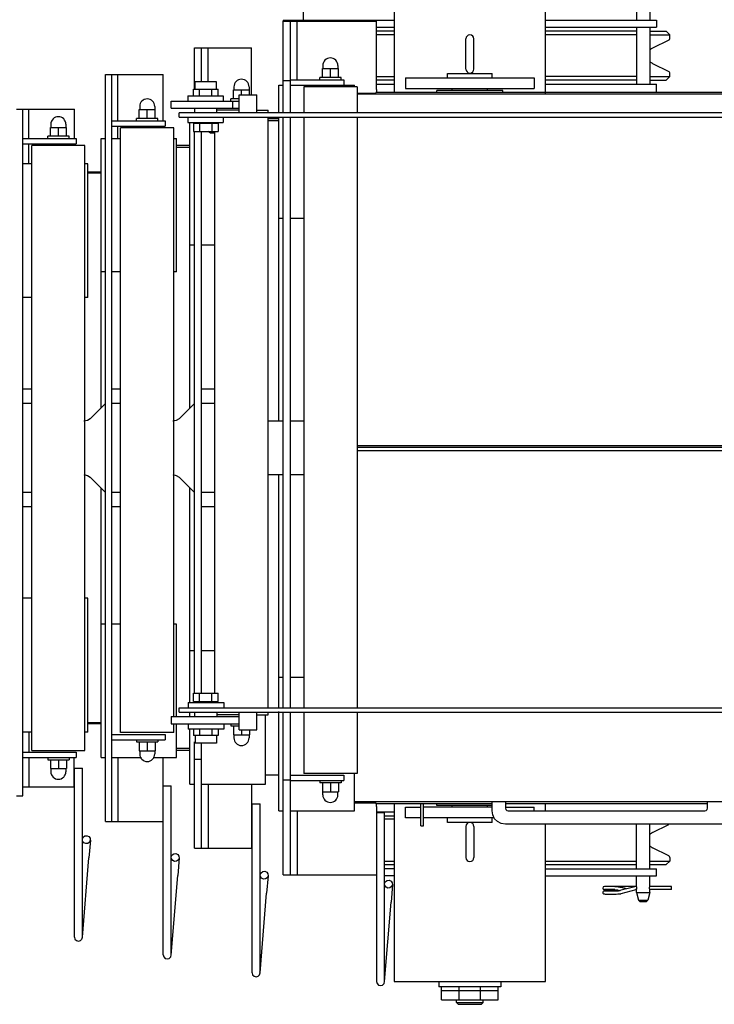
# Model space of a CAD drawing. Extents: x -94034 to -44223, y -20675 to 34937.
# Drawn here: x -82123 to -81341, y 21480 to 22587 of the extents above; entities that cross this region are included whole.
import ezdxf

# ---------------------------------------------------------------- set-up
doc = ezdxf.new("R2010")
doc.units = 0
doc.layers.get('0').update_dxf_attribs({"linetype": 'CONTINUOUS'})

msp = doc.modelspace()

# ---------------------------------------------------------------- linework, layer by layer
at = {"color": 162, "linetype": 'Continuous'}
for p, q in [((-81701.43, 22705.37), (-81701.43, 22505.36)), ((-81531.43, 22503.36), (-81531.43, 22705.37)), ((-81803.93, 22598.12), (-81803.93, 22585.36)), ((-81428.93, 22598.12), (-81428.93, 22586.37)), ((-81413.93, 22598.12), (-81413.93, 22586.37)), ((-81826.43, 22586.37), (-81701.43, 22586.37)), ((-81826.43, 22586.37), (-81826.43, 22585.36)), ((-81826.42, 22585.36), (-81721.42, 22585.36)), ((-81826.42, 22482.37), (-81826.42, 22585.36)), ((-81818.42, 22482.37), (-81818.42, 22585.36)), ((-81810.9, 22519.36), (-81810.9, 22585.36)), ((-81721.42, 22508.36), (-81721.42, 22585.36)), ((-81531.43, 22586.37), (-81406.43, 22586.37)), ((-81406.41, 22586.36), (-81406.41, 22578.36)), ((-81721.42, 22578.37), (-81701.41, 22578.37)), ((-81701.11, 22573.87), (-81721.42, 22573.87)), ((-81531.43, 22578.37), (-81406.43, 22578.37)), ((-81428.93, 22573.87), (-81531.41, 22573.87)), ((-81428.93, 22578.37), (-81428.93, 22514.36)), ((-81413.93, 22578.37), (-81413.93, 22514.36)), ((-81413.93, 22573.87), (-81395.55, 22573.87)), ((-81395.53, 22573.86), (-81391.42, 22569.86)), ((-81701.11, 22569.87), (-81721.42, 22569.87)), ((-81620.93, 22531.37), (-81620.93, 22565.37)), ((-81611.93, 22531.37), (-81611.93, 22565.37)), ((-81428.93, 22569.87), (-81531.41, 22569.87)), ((-81413.93, 22569.87), (-81391.43, 22569.87)), ((-81392.54, 22563.95), (-81411.12, 22554.91)), ((-81391.42, 22565.74), (-81391.42, 22569.86)), ((-81926.42, 22555.37), (-81862.03, 22555.37)), ((-81926.42, 22508.79), (-81926.42, 22555.37)), ((-81918.42, 22517.37), (-81918.42, 22555.37)), ((-81910.69, 22517.37), (-81910.69, 22555.37)), ((-81862.03, 22502.27), (-81862.03, 22555.37)), ((-81782.42, 22521.86), (-81782.42, 22531.86)), ((-81782.42, 22531.86), (-81764.42, 22531.86)), ((-81781.92, 22535.36), (-81781.92, 22531.86)), ((-81773.42, 22521.86), (-81773.42, 22531.86)), ((-81764.92, 22535.36), (-81764.92, 22531.86)), ((-81764.42, 22521.86), (-81764.42, 22531.86)), ((-81411.12, 22537.82), (-81392.54, 22528.78)), ((-82026.42, 22525.37), (-81961.42, 22525.37)), ((-82026.42, 21685.36), (-82026.42, 22525.37)), ((-82019.42, 21685.36), (-82019.42, 22525.37)), ((-82012.66, 22473.37), (-82012.66, 22525.37)), ((-81961.42, 22473.37), (-81961.42, 22525.37)), ((-81826.42, 22518.36), (-81818.42, 22518.36)), ((-81818.42, 22519.36), (-81758.42, 22519.36)), ((-81785.42, 22519.36), (-81785.42, 22521.86)), ((-81761.42, 22521.86), (-81785.42, 22521.86)), ((-81761.42, 22519.36), (-81761.42, 22521.86)), ((-81758.42, 22519.36), (-81758.42, 22513.36)), ((-81721.42, 22522.87), (-81701.41, 22522.87)), ((-81701.11, 22518.87), (-81721.42, 22518.87)), ((-81688.93, 22521.37), (-81688.93, 22520.57)), ((-81688.93, 22521.37), (-81543.93, 22521.37)), ((-81688.93, 22521.37), (-81688.93, 22509.37)), ((-81641.43, 22526.37), (-81591.43, 22526.37)), ((-81641.43, 22521.37), (-81641.43, 22526.37)), ((-81591.43, 22521.37), (-81591.43, 22526.37)), ((-81543.93, 22521.37), (-81543.93, 22509.37)), ((-81428.93, 22522.87), (-81531.82, 22522.87)), ((-81428.93, 22518.87), (-81531.41, 22518.87)), ((-81413.93, 22522.87), (-81391.43, 22522.87)), ((-81413.93, 22518.87), (-81395.55, 22518.87)), ((-81391.42, 22522.86), (-81395.53, 22518.86)), ((-81391.42, 22522.86), (-81391.42, 22526.99)), ((-81927.26, 22501.37), (-81927.26, 22508.79)), ((-81927.26, 22508.79), (-81899.57, 22508.79)), ((-81925.85, 22517.37), (-81901.85, 22517.37)), ((-81925.85, 22517.37), (-81925.85, 22508.79)), ((-81920.78, 22501.37), (-81920.78, 22508.79)), ((-81906.93, 22501.37), (-81906.93, 22508.79)), ((-81901.85, 22517.37), (-81901.85, 22508.79)), ((-81899.57, 22501.37), (-81899.57, 22508.79)), ((-81882.42, 22507.87), (-81864.42, 22507.87)), ((-81882.42, 22497.87), (-81882.42, 22507.87)), ((-81881.92, 22511.37), (-81881.92, 22507.87)), ((-81873.42, 22502.37), (-81873.42, 22507.87)), ((-81864.92, 22511.37), (-81864.92, 22507.87)), ((-81864.42, 22502.37), (-81864.42, 22507.87)), ((-81831.42, 22513.36), (-81826.41, 22513.36)), ((-81831.42, 22482.37), (-81831.42, 22513.36)), ((-81818.42, 22513.36), (-81746.42, 22513.36)), ((-81803.42, 22511.37), (-81803.42, 22482.36)), ((-81743.42, 22511.37), (-81803.42, 22511.37)), ((-81746.42, 22511.37), (-81746.42, 22513.36)), ((-81743.42, 22511.37), (-81743.42, 22482.36)), ((-81721.42, 22514.37), (-81701.11, 22514.37)), ((-81688.93, 22509.37), (-81543.93, 22509.37)), ((-81579.43, 22507.37), (-81653.43, 22507.37)), ((-81653.43, 22505.36), (-81653.43, 22507.37)), ((-81636.43, 22507.37), (-81636.43, 22509.37)), ((-81596.43, 22507.37), (-81596.43, 22509.37)), ((-81579.43, 22505.36), (-81579.43, 22507.37)), ((-81531.41, 22514.37), (-81406.43, 22514.37)), ((-81406.41, 22505.36), (-81406.41, 22514.36)), ((-81933.85, 22501.37), (-81893.85, 22501.37)), ((-81933.85, 22501.37), (-81933.85, 22495.37)), ((-81893.85, 22501.37), (-81893.85, 22495.37)), ((-81885.42, 22495.37), (-81885.42, 22497.87)), ((-81876.17, 22497.87), (-81885.42, 22497.87)), ((-81876.17, 22502.37), (-81856.18, 22502.37)), ((-81876.17, 22482.37), (-81876.17, 22502.37)), ((-81856.18, 22482.37), (-81856.18, 22502.37)), ((-81743.42, 22504.36), (-81722.29, 22504.36)), ((-80868.91, 22503.36), (-81743.41, 22503.36)), ((-81721.96, 22505.36), (-80874.41, 22505.36)), ((-82126.43, 22486.37), (-82061.43, 22486.37)), ((-82119.43, 21714.36), (-82119.43, 22486.37)), ((-82112.67, 22453.37), (-82112.67, 22486.37)), ((-82061.43, 22453.37), (-82061.43, 22486.37)), ((-81988.42, 22485.87), (-81970.42, 22485.87)), ((-81988.42, 22475.87), (-81988.42, 22485.87)), ((-81987.92, 22489.37), (-81987.92, 22485.87)), ((-81979.42, 22475.87), (-81979.42, 22485.87)), ((-81970.92, 22489.37), (-81970.92, 22485.87)), ((-81970.42, 22475.87), (-81970.42, 22485.87)), ((-81952.42, 22495.37), (-81876.17, 22495.37)), ((-81952.42, 22487.37), (-81952.42, 22495.37)), ((-81952.42, 22487.37), (-81876.17, 22487.37)), ((-81926.35, 22487.37), (-81926.35, 22482.37)), ((-81901.35, 22487.37), (-81901.35, 22482.37)), ((-81876.17, 22485.37), (-81901.35, 22485.37)), ((-81883.43, 22495.37), (-81883.43, 22487.37)), ((-81856.18, 22485.37), (-81843.45, 22485.37)), ((-81843.45, 22482.37), (-81843.45, 22485.37)), ((-82019.42, 22473.37), (-81959.42, 22473.37)), ((-81991.42, 22473.37), (-81991.42, 22475.87)), ((-81967.42, 22475.87), (-81991.42, 22475.87)), ((-81967.42, 22473.37), (-81967.42, 22475.87)), ((-81959.42, 22473.37), (-81959.42, 22467.37)), ((-80785.26, 22482.37), (-81943.4, 22482.37)), ((-81943.4, 22477.37), (-80785.26, 22477.37)), ((-81943.39, 22477.36), (-81943.39, 22482.36)), ((-81933.85, 22477.37), (-81933.85, 22471.37)), ((-81893.85, 22477.37), (-81893.85, 22471.37)), ((-81843.45, 21813.36), (-81843.45, 22477.37)), ((-81831.42, 22475.37), (-81843.45, 22475.37)), ((-81831.42, 22473.37), (-81843.45, 22473.37)), ((-81831.41, 22135.36), (-81831.42, 22477.37)), ((-81826.42, 21813.36), (-81826.42, 22477.37)), ((-81818.42, 21813.36), (-81818.42, 22477.37)), ((-81803.42, 22477.37), (-81803.42, 21813.36)), ((-81743.42, 22477.37), (-81743.42, 21813.36)), ((-82088.43, 22465.87), (-82070.43, 22465.87)), ((-82088.43, 22455.87), (-82088.43, 22465.87)), ((-82087.93, 22469.37), (-82087.93, 22465.87)), ((-82079.43, 22455.87), (-82079.43, 22465.87)), ((-82070.93, 22469.37), (-82070.93, 22465.87)), ((-82070.43, 22455.87), (-82070.43, 22465.87)), ((-82019.42, 22467.37), (-81959.42, 22467.37)), ((-82012.66, 22453.37), (-82012.66, 22467.36)), ((-81949.46, 22465.37), (-82009.39, 22465.37)), ((-82009.37, 21785.36), (-82009.37, 22465.36)), ((-81949.45, 21803.36), (-81949.45, 22465.36)), ((-81933.85, 22471.37), (-81893.85, 22471.37)), ((-81931.42, 22150.37), (-81931.42, 22471.36)), ((-81927.26, 22470.57), (-81927.26, 22461.19)), ((-81927.26, 22470.57), (-81899.57, 22470.57)), ((-81920.78, 22470.57), (-81920.78, 22461.19)), ((-81906.93, 22470.57), (-81906.93, 22461.19)), ((-81899.57, 22470.57), (-81899.57, 22461.19)), ((-82119.43, 22453.37), (-82059.43, 22453.37)), ((-82091.43, 22453.37), (-82091.43, 22455.87)), ((-82067.43, 22455.87), (-82091.43, 22455.87)), ((-82067.43, 22453.37), (-82067.43, 22455.87)), ((-82059.43, 22453.37), (-82059.43, 22447.37)), ((-82031.42, 22453.37), (-82026.41, 22453.37)), ((-82031.42, 22150.36), (-82031.42, 22453.37)), ((-82019.42, 22453.37), (-82009.37, 22453.37)), ((-81949.45, 22453.37), (-81946.42, 22453.37)), ((-81946.42, 22303.37), (-81946.42, 22453.37)), ((-81927.26, 22461.19), (-81899.57, 22461.19)), ((-81926.42, 21829.54), (-81926.42, 22461.19)), ((-81918.42, 21829.54), (-81918.42, 22461.19)), ((-81908.42, 22459.37), (-81910.99, 22461.19)), ((-81903.38, 22459.37), (-81908.42, 22459.37)), ((-81903.37, 21829.54), (-81903.37, 22461.19)), ((-82119.43, 22447.37), (-82059.43, 22447.37)), ((-82112.67, 22425.37), (-82112.67, 22447.37)), ((-82049.47, 22445.37), (-82109.39, 22445.37)), ((-82109.37, 21765.36), (-82109.37, 22445.36)), ((-82049.45, 21765.36), (-82049.45, 22445.36)), ((-81931.42, 22445.37), (-81946.41, 22445.37)), ((-81931.42, 22443.37), (-81946.41, 22443.37)), ((-82119.43, 22425.37), (-82109.37, 22425.37)), ((-82046.43, 22424.94), (-82049.45, 22424.94)), ((-82046.43, 22274.37), (-82046.43, 22424.94)), ((-82031.42, 22415.37), (-82046.41, 22415.37)), ((-82031.42, 22414.37), (-82046.41, 22414.37)), ((-81826.42, 22363.36), (-81831.42, 22363.36)), ((-81803.42, 22363.36), (-81818.41, 22363.36)), ((-81926.42, 22333.36), (-81931.42, 22333.36)), ((-81903.37, 22333.36), (-81918.41, 22333.36)), ((-82025.96, 22303.37), (-82031.42, 22303.37)), ((-82009.37, 22303.37), (-82019.41, 22303.37)), ((-81946.42, 22303.37), (-81949.45, 22303.37)), ((-82109.37, 22274.37), (-82119.41, 22274.37)), ((-82046.43, 22274.37), (-82049.45, 22274.37)), ((-82109.37, 22171.36), (-82119.43, 22171.36)), ((-82009.37, 22171.36), (-82019.42, 22171.36)), ((-81903.37, 22171.36), (-81918.42, 22171.36)), ((-82109.37, 22155.36), (-82119.43, 22155.36)), ((-82043.5, 22138.29), (-82026.42, 22155.36)), ((-82009.37, 22155.36), (-82019.42, 22155.36)), ((-81943.49, 22138.29), (-81926.42, 22155.36)), ((-81903.37, 22155.36), (-81918.42, 22155.36)), ((-81826.42, 22135.36), (-81843.45, 22135.36)), ((-81803.42, 22135.36), (-81818.42, 22135.36)), ((-81743.42, 22108.1), (-80859.06, 22108.1)), ((-81743.42, 22106.36), (-80859.06, 22106.36)), ((-81743.42, 22102.63), (-80859.06, 22102.63)), ((-81843.45, 22075.36), (-81826.42, 22075.36)), ((-81831.42, 21813.36), (-81831.41, 22075.36)), ((-81818.42, 22075.36), (-81803.42, 22075.36)), ((-82026.42, 22055.36), (-82043.5, 22072.43)), ((-81926.42, 22055.36), (-81943.49, 22072.43)), ((-82109.37, 22055.36), (-82119.43, 22055.36)), ((-82031.42, 21757.36), (-82031.42, 22060.36)), ((-82009.37, 22055.36), (-82019.42, 22055.36)), ((-81931.42, 21819.36), (-81931.42, 22060.36)), ((-81903.37, 22055.36), (-81918.42, 22055.36)), ((-82109.37, 22039.36), (-82119.43, 22039.36)), ((-82009.37, 22039.36), (-82019.42, 22039.36)), ((-81903.37, 22039.36), (-81918.42, 22039.36)), ((-82109.37, 21936.36), (-82119.41, 21936.36)), ((-82046.43, 21936.36), (-82049.45, 21936.36)), ((-82046.43, 21785.79), (-82046.43, 21936.36)), ((-82026.42, 21907.36), (-82031.42, 21907.36)), ((-82009.37, 21907.36), (-82019.41, 21907.36)), ((-81946.42, 21907.36), (-81949.45, 21907.36)), ((-81946.42, 21803.36), (-81946.42, 21907.36)), ((-81926.42, 21877.36), (-81931.42, 21877.36)), ((-81903.37, 21877.36), (-81918.41, 21877.36)), ((-81826.42, 21847.36), (-81831.42, 21847.36)), ((-81803.42, 21847.36), (-81818.41, 21847.36)), ((-81927.26, 21820.16), (-81927.26, 21829.54)), ((-81927.26, 21829.54), (-81899.57, 21829.54)), ((-81927.26, 21820.16), (-81899.57, 21820.16)), ((-81920.78, 21820.16), (-81920.78, 21829.54)), ((-81906.93, 21820.16), (-81906.93, 21829.54)), ((-81899.57, 21820.16), (-81899.57, 21829.54)), ((-81943.4, 21813.36), (-80785.26, 21813.36)), ((-81943.39, 21808.36), (-81943.39, 21813.36)), ((-81933.4, 21819.36), (-81893.43, 21819.36)), ((-81933.4, 21819.36), (-81933.4, 21813.36)), ((-81893.43, 21819.36), (-81893.43, 21813.36)), ((-81831.42, 21697.36), (-81831.42, 21809.11)), ((-81952.42, 21803.36), (-81952.42, 21795.36)), ((-81952.42, 21803.36), (-81876.17, 21803.36)), ((-81943.4, 21808.36), (-80785.26, 21808.36)), ((-81931.42, 21803.36), (-81931.42, 21808.36)), ((-81925.92, 21803.36), (-81925.92, 21808.36)), ((-81900.92, 21803.36), (-81900.92, 21808.36)), ((-81876.17, 21805.36), (-81900.92, 21805.36)), ((-81876.17, 21788.36), (-81876.17, 21808.36)), ((-81856.18, 21788.36), (-81856.18, 21808.36)), ((-81856.18, 21805.36), (-81843.46, 21805.36)), ((-81846.42, 21727.36), (-81846.42, 21805.36)), ((-81843.45, 21805.36), (-81843.45, 21808.36)), ((-81826.42, 21625.36), (-81826.42, 21808.36)), ((-81818.42, 21625.36), (-81818.42, 21808.36)), ((-81803.42, 21808.36), (-81803.42, 21739.36)), ((-81743.42, 21808.36), (-81743.42, 21739.36)), ((-82031.42, 21796.36), (-82046.41, 21796.36)), ((-82031.42, 21795.36), (-82046.41, 21795.36)), ((-81952.42, 21795.36), (-81876.17, 21795.36)), ((-81949.45, 21785.36), (-81949.45, 21795.36)), ((-81946.42, 21757.36), (-81946.42, 21795.36)), ((-81933.42, 21795.36), (-81933.42, 21789.36)), ((-81893.42, 21789.36), (-81933.42, 21789.36)), ((-81931.42, 21727.36), (-81931.42, 21789.36)), ((-81927.26, 21789.36), (-81927.26, 21781.94)), ((-81920.78, 21789.36), (-81920.78, 21781.94)), ((-81906.93, 21789.36), (-81906.93, 21781.94)), ((-81899.57, 21789.36), (-81899.57, 21781.94)), ((-81893.42, 21795.36), (-81893.42, 21789.36)), ((-81885.42, 21795.36), (-81885.42, 21792.86)), ((-81885.42, 21792.86), (-81876.17, 21792.86)), ((-81882.42, 21792.86), (-81882.42, 21782.86)), ((-81876.17, 21788.36), (-81856.18, 21788.36)), ((-81873.42, 21788.36), (-81873.42, 21782.86)), ((-81864.42, 21788.36), (-81864.42, 21782.86)), ((-82109.37, 21785.79), (-82119.43, 21785.79)), ((-82112.67, 21785.79), (-82112.67, 21763.36)), ((-82046.43, 21785.79), (-82049.45, 21785.79)), ((-82019.42, 21783.36), (-81959.42, 21783.36)), ((-82019.42, 21777.36), (-81959.42, 21777.36)), ((-81949.46, 21785.36), (-82009.39, 21785.36)), ((-81991.42, 21777.36), (-81991.42, 21774.86)), ((-81967.42, 21777.36), (-81967.42, 21774.86)), ((-81959.42, 21783.36), (-81959.42, 21777.36)), ((-81899.57, 21781.94), (-81927.26, 21781.94)), ((-81925.42, 21781.94), (-81925.42, 21773.36)), ((-81924.02, 21781.94), (-81924.53, 21781.94)), ((-81901.42, 21781.94), (-81901.42, 21773.36)), ((-81882.36, 21782.86), (-81864.47, 21782.86)), ((-81881.92, 21782.86), (-81881.92, 21779.36)), ((-81864.92, 21782.86), (-81864.92, 21779.36)), ((-82109.37, 21765.36), (-82049.45, 21765.36)), ((-81991.42, 21774.86), (-81967.42, 21774.86)), ((-81988.42, 21774.86), (-81988.42, 21764.86)), ((-81988.37, 21764.86), (-81970.48, 21764.86)), ((-81987.92, 21764.86), (-81987.92, 21761.36)), ((-81979.42, 21774.86), (-81979.42, 21764.86)), ((-81970.92, 21764.86), (-81970.92, 21761.36)), ((-81970.42, 21774.86), (-81970.42, 21764.86)), ((-81931.42, 21767.36), (-81946.41, 21767.36)), ((-81931.42, 21765.36), (-81946.41, 21765.36)), ((-81926.42, 21655.36), (-81926.42, 21774.8)), ((-81901.42, 21773.36), (-81925.42, 21773.36)), ((-81918.42, 21655.36), (-81918.42, 21773.76)), ((-82119.43, 21763.36), (-82059.43, 21763.36)), ((-82119.43, 21757.36), (-82059.43, 21757.36)), ((-82112.67, 21757.36), (-82112.67, 21724.36)), ((-82091.43, 21757.36), (-82091.43, 21754.86)), ((-82091.43, 21754.86), (-82067.43, 21754.86)), ((-82088.43, 21754.86), (-82088.43, 21744.86)), ((-82079.43, 21754.86), (-82079.43, 21744.86)), ((-82070.43, 21754.86), (-82070.43, 21744.86)), ((-82067.43, 21757.36), (-82067.43, 21754.86)), ((-82062.01, 21757.36), (-82062.01, 21724.36)), ((-82059.43, 21763.36), (-82059.43, 21757.36)), ((-82031.42, 21757.36), (-82026.41, 21757.36)), ((-82019.42, 21757.36), (-81985.87, 21757.36)), ((-82012.66, 21757.36), (-82012.66, 21685.36)), ((-81972.74, 21757.36), (-81946.42, 21757.36)), ((-81962, 21757.36), (-81962, 21685.36)), ((-81926.42, 21755.36), (-81918.42, 21755.36)), ((-82088.37, 21744.86), (-82070.49, 21744.86)), ((-82087.93, 21744.86), (-82087.93, 21741.36)), ((-82070.93, 21744.86), (-82070.93, 21741.36)), ((-82061.43, 21555.36), (-82061.43, 21745.36)), ((-82061.43, 21745.36), (-82052.43, 21745.36)), ((-82052.43, 21555.36), (-82052.43, 21745.36)), ((-81831.42, 21737.36), (-81846.41, 21737.36)), ((-81826.42, 21732.36), (-81818.42, 21732.36)), ((-81818.42, 21737.36), (-81758.42, 21737.36)), ((-81743.42, 21739.36), (-81803.42, 21739.36)), ((-81758.42, 21737.36), (-81758.42, 21731.36)), ((-81746.42, 21697.36), (-81746.42, 21739.36)), ((-82119.43, 21724.36), (-82062.01, 21724.36)), ((-82061.43, 21724.36), (-82062.01, 21724.36)), ((-81961.42, 21535.36), (-81961.42, 21725.36)), ((-81961.42, 21725.36), (-81952.42, 21725.36)), ((-81952.42, 21535.36), (-81952.42, 21725.36)), ((-81931.42, 21727.36), (-81926.41, 21727.36)), ((-81918.43, 21727.36), (-81846.42, 21727.36)), ((-81910.69, 21727.36), (-81910.69, 21655.36)), ((-81862.03, 21727.36), (-81862.03, 21655.36)), ((-81818.42, 21731.36), (-81758.42, 21731.36)), ((-81785.42, 21731.36), (-81785.42, 21728.86)), ((-81761.42, 21728.86), (-81785.42, 21728.86)), ((-81782.42, 21728.86), (-81782.42, 21718.86)), ((-81773.42, 21728.86), (-81773.42, 21718.86)), ((-81764.42, 21728.86), (-81764.42, 21718.86)), ((-81761.42, 21731.36), (-81761.42, 21728.86)), ((-82126.43, 21714.36), (-82119.43, 21714.36)), ((-81782.42, 21718.86), (-81764.42, 21718.86)), ((-81781.92, 21715.36), (-81781.92, 21718.86)), ((-81764.92, 21715.36), (-81764.92, 21718.86)), ((-81861.42, 21515.36), (-81861.42, 21705.36)), ((-81861.42, 21705.36), (-81852.42, 21705.36)), ((-81852.42, 21515.36), (-81852.42, 21705.36)), ((-81746.42, 21706.36), (-81722.29, 21706.36)), ((-77636.41, 21707.36), (-81746.41, 21707.36)), ((-81591.41, 21705.36), (-81721.96, 21705.36)), ((-81721.42, 21702.36), (-81721.42, 21505.36)), ((-81701.43, 21705.36), (-81701.43, 21505.35)), ((-81688.78, 21689.36), (-81688.78, 21701.36)), ((-81688.78, 21701.36), (-81671.42, 21701.36)), ((-81671.42, 21680.36), (-81671.42, 21705.36)), ((-81668.42, 21680.36), (-81668.42, 21705.36)), ((-81591.41, 21701.36), (-81668.41, 21701.36)), ((-81653.43, 21703.36), (-81653.43, 21705.36)), ((-81591.41, 21703.36), (-81653.43, 21703.36)), ((-81636.43, 21701.36), (-81636.43, 21703.36)), ((-81596.43, 21701.36), (-81596.43, 21703.36)), ((-81591.41, 21697.36), (-81591.41, 21707.36)), ((-81576.41, 21707.36), (-81576.41, 21700.36)), ((-81348.91, 21705.36), (-81576.41, 21705.36)), ((-81576.41, 21701.36), (-81544.09, 21701.36)), ((-81544.09, 21697.36), (-81544.09, 21701.36)), ((-81531.43, 21697.36), (-81531.43, 21705.36)), ((-81348.91, 21700.36), (-81348.91, 21707.36)), ((-81831.42, 21697.36), (-81826.41, 21697.36)), ((-81818.42, 21697.36), (-81746.42, 21697.36)), ((-81810.9, 21697.36), (-81810.9, 21625.36)), ((-81721.42, 21696.36), (-81701.41, 21696.36)), ((-81721.42, 21695.36), (-81712.42, 21695.36)), ((-81712.42, 21505.36), (-81712.42, 21695.36)), ((-81712.42, 21691.86), (-81701.41, 21691.86)), ((-81701.11, 21687.86), (-81712.42, 21687.86)), ((-81671.42, 21689.36), (-81688.78, 21689.36)), ((-81588.96, 21689.36), (-81668.41, 21689.36)), ((-81641.43, 21684.36), (-81641.43, 21689.36)), ((-81591.43, 21684.36), (-81591.43, 21689.36)), ((-81573.41, 21697.36), (-81351.91, 21697.36)), ((-82026.42, 21685.36), (-81962, 21685.36)), ((-81671.42, 21680.36), (-81668.42, 21680.36)), ((-81591.43, 21684.36), (-81641.43, 21684.36)), ((-81620.93, 21679.86), (-81620.93, 21644.86)), ((-81611.93, 21679.86), (-81611.93, 21644.86)), ((-81106.41, 21682.36), (-81576.41, 21682.36)), ((-81531.43, 21505.35), (-81531.43, 21682.36)), ((-81428.93, 21632.36), (-81428.93, 21682.36)), ((-81413.93, 21632.36), (-81413.93, 21682.36)), ((-81411.12, 21672.91), (-81392.54, 21681.95)), ((-82043.44, 21664.39), (-82045.07, 21644.69)), ((-81926.42, 21655.36), (-81862.03, 21655.36)), ((-81392.54, 21646.78), (-81411.12, 21655.82)), ((-82052.43, 21555.18), (-82045.07, 21644.69)), ((-81943.44, 21644.39), (-81945.07, 21624.69)), ((-81391.42, 21644.99), (-81391.42, 21640.86)), ((-81712.42, 21640.86), (-81701.41, 21640.86)), ((-81712.42, 21636.86), (-81701.41, 21636.86)), ((-81701.43, 21632.36), (-81712.42, 21632.36)), ((-81531.43, 21640.86), (-81428.93, 21640.86)), ((-81531.43, 21636.86), (-81428.88, 21636.86)), ((-81531.43, 21632.36), (-81406.43, 21632.36)), ((-81413.93, 21640.86), (-81391.43, 21640.86)), ((-81413.93, 21636.86), (-81395.55, 21636.86)), ((-81406.41, 21624.36), (-81406.41, 21632.36)), ((-81395.53, 21636.86), (-81391.42, 21640.86)), ((-81952.42, 21535.24), (-81945.07, 21624.69)), ((-81843.44, 21624.39), (-81845.07, 21604.69)), ((-81826.42, 21625.36), (-81721.42, 21625.36)), ((-81701.43, 21624.36), (-81712.41, 21624.36)), ((-81531.43, 21624.36), (-81406.43, 21624.36)), ((-81428.93, 21612.61), (-81428.93, 21624.36)), ((-81413.93, 21612.61), (-81413.93, 21624.36)), ((-81703.44, 21614.39), (-81705.07, 21594.69)), ((-81444.63, 21612.41), (-81465.14, 21612.41)), ((-81430.75, 21612.03), (-81447.65, 21607.67)), ((-81433.11, 21612.41), (-81444.63, 21612.41)), ((-81428.88, 21612.41), (-81433.11, 21612.41)), ((-81389.43, 21612.41), (-81413.98, 21612.41)), ((-81389.43, 21608.81), (-81389.43, 21612.41)), ((-81852.42, 21515.31), (-81845.07, 21604.69)), ((-81453.47, 21608.81), (-81465.09, 21608.81)), ((-81464.23, 21603.87), (-81453.43, 21603.81)), ((-81453.55, 21608.81), (-81446.91, 21607.86)), ((-81429.85, 21608.55), (-81446.75, 21604.18)), ((-81428.88, 21608.81), (-81429.92, 21608.81)), ((-81428.93, 21605.61), (-81428.93, 21608.61)), ((-81428.93, 21605.61), (-81426.62, 21596.97)), ((-81428.93, 21605.61), (-81413.93, 21605.61)), ((-81413.93, 21605.61), (-81416.24, 21596.97)), ((-81389.43, 21608.81), (-81413.98, 21608.81)), ((-81413.93, 21605.61), (-81413.93, 21608.61)), ((-81712.42, 21505.34), (-81705.07, 21594.69)), ((-81426.62, 21596.97), (-81416.24, 21596.97)), ((-81425.25, 21595.61), (-81426.62, 21596.97)), ((-81425.25, 21595.61), (-81417.61, 21595.61)), ((-81416.24, 21596.97), (-81417.61, 21595.61)), ((-82053.02, 21553.11), (-82052.41, 21555.36)), ((-81953.02, 21533.11), (-81952.41, 21535.36)), ((-81852.42, 21515.36), (-81852.67, 21516.29)), ((-81713.02, 21503.11), (-81712.41, 21505.36)), ((-81701.43, 21505.35), (-81531.43, 21505.35)), ((-81651.43, 21505.35), (-81651.43, 21499.35)), ((-81581.43, 21499.35), (-81651.43, 21499.35)), ((-81648.43, 21484.85), (-81648.43, 21499.36)), ((-81628.43, 21484.85), (-81628.43, 21499.36)), ((-81604.43, 21484.85), (-81604.43, 21499.36)), ((-81584.43, 21484.85), (-81584.43, 21499.35)), ((-81581.43, 21505.35), (-81581.43, 21499.35)), ((-81648.43, 21495.35), (-81584.43, 21495.35)), ((-81648.43, 21484.85), (-81584.43, 21484.85)), ((-81631.43, 21481.85), (-81631.43, 21484.85)), ((-81631.43, 21481.85), (-81601.43, 21481.85)), ((-81631.43, 21481.85), (-81629.43, 21479.85)), ((-81629.43, 21479.85), (-81603.43, 21479.85)), ((-81601.43, 21481.85), (-81603.43, 21479.85)), ((-81601.43, 21481.85), (-81601.43, 21484.85))]:
    msp.add_line(p, q, dxfattribs=at)
for points in [[(-81913.84, 22517.37), (-81913.85, 22517.25), (-81913.85, 22516.97)], [(-81721.42, 22508.36), (-81721.64, 22506.36), (-81722.29, 22504.36)], [(-82043.5, 22138.29), (-82046.74, 22136.13), (-82050.57, 22135.36)], [(-81943.49, 22138.29), (-81946.73, 22136.13), (-81950.56, 22135.36)], [(-82050.57, 22075.36), (-82046.74, 22074.6), (-82043.5, 22072.43)], [(-81950.56, 22075.36), (-81946.73, 22074.6), (-81943.49, 22072.43)], [(-81721.42, 21702.36), (-81721.64, 21704.36), (-81722.29, 21706.36)], [(-81576.41, 21700.36), (-81576.01, 21698.86), (-81574.91, 21697.77), (-81573.41, 21697.36)], [(-81351.91, 21697.36), (-81350.41, 21697.77), (-81349.32, 21698.86), (-81348.91, 21700.36)], [(-81576.41, 21682.36), (-81581.05, 21683.1), (-81585.23, 21685.23), (-81588.55, 21688.55), (-81590.68, 21692.73), (-81591.41, 21697.36)], [(-82048.65, 21660.55), (-82050.77, 21661.51), (-82052.13, 21663.41), (-82052.36, 21665.72), (-82051.39, 21667.85), (-82049.5, 21669.2), (-82047.18, 21669.43)], [(-82047.18, 21669.43), (-82045.06, 21668.47), (-82043.7, 21666.57), (-82043.48, 21664.25), (-82044.44, 21662.13), (-82046.33, 21660.78), (-82048.65, 21660.55)], [(-81948.65, 21640.55), (-81950.77, 21641.51), (-81952.12, 21643.41), (-81952.35, 21645.73), (-81951.39, 21647.85), (-81949.49, 21649.2), (-81947.18, 21649.43)], [(-81947.18, 21649.43), (-81945.05, 21648.47), (-81943.7, 21646.57), (-81943.47, 21644.26), (-81944.43, 21642.13), (-81946.33, 21640.78), (-81948.65, 21640.55)], [(-81848.64, 21620.55), (-81850.76, 21621.51), (-81852.12, 21623.41), (-81852.34, 21625.73), (-81851.38, 21627.85), (-81849.49, 21629.2), (-81847.17, 21629.43)], [(-81847.17, 21629.43), (-81845.05, 21628.47), (-81843.69, 21626.58), (-81843.47, 21624.26), (-81844.43, 21622.14), (-81846.32, 21620.78), (-81848.64, 21620.55)], [(-81708.64, 21610.55), (-81710.76, 21611.52), (-81712.11, 21613.41), (-81712.34, 21615.73), (-81711.38, 21617.85), (-81709.49, 21619.21), (-81707.17, 21619.43)], [(-81707.17, 21619.43), (-81705.05, 21618.47), (-81703.69, 21616.58), (-81703.46, 21614.26), (-81704.43, 21612.14), (-81706.32, 21610.78), (-81708.64, 21610.55)], [(-81465.13, 21612.41), (-81466.39, 21611.89), (-81466.91, 21610.61), (-81466.39, 21609.34), (-81465.07, 21608.81)], [(-81453.19, 21612.39), (-81451.33, 21612.14), (-81449.53, 21611.88), (-81447.84, 21611.63), (-81445.04, 21611.15), (-81443.01, 21610.68), (-81442.35, 21610.47), (-81441.86, 21610.2), (-81441.71, 21609.95), (-81441.95, 21609.68)], [(-81445.02, 21611.16), (-81444.57, 21611.08), (-81442.42, 21610.61), (-81441.73, 21610.4), (-81441.2, 21610.13), (-81440.61, 21609.8), (-81440.41, 21609.54)], [(-81428.93, 21608.61), (-81428.84, 21608.99), (-81428.69, 21609.99), (-81428.69, 21611.23), (-81428.84, 21612.22), (-81428.93, 21612.61)], [(-81413.93, 21608.61), (-81414.02, 21608.99), (-81414.18, 21609.99), (-81414.18, 21611.23), (-81414.02, 21612.22), (-81413.93, 21612.61)], [(-81465.53, 21607.46), (-81466.13, 21607.22), (-81466.65, 21606.73), (-81466.95, 21606.07), (-81466.96, 21605.33), (-81466.67, 21604.65), (-81466.09, 21604.17), (-81465.44, 21603.93), (-81465.3, 21603.89), (-81464.85, 21603.88), (-81464.23, 21603.87)], [(-81450.44, 21608.4), (-81454.15, 21608.12), (-81457.21, 21607.93), (-81458.65, 21607.85), (-81461.54, 21607.69), (-81463.79, 21607.57), (-81464.96, 21607.51), (-81465.54, 21607.46), (-81465.29, 21607.42), (-81464.79, 21607.41), (-81463.44, 21607.4), (-81461.54, 21607.4), (-81458.73, 21607.4), (-81455.59, 21607.41), (-81453.43, 21607.41)], [(-82061.43, 21555.36), (-82060.83, 21553.11), (-82059.18, 21551.46), (-82056.93, 21550.86)], [(-82056.93, 21550.86), (-82054.68, 21551.46), (-82053.33, 21552.82)], [(-81961.42, 21535.36), (-81960.82, 21533.11), (-81959.17, 21531.46), (-81956.92, 21530.86)], [(-81956.92, 21530.86), (-81954.67, 21531.46), (-81953.03, 21533.11), (-81952.42, 21535.36)], [(-81861.42, 21515.36), (-81860.82, 21513.11), (-81859.17, 21511.46), (-81856.92, 21510.86)], [(-81856.92, 21510.86), (-81854.67, 21511.46), (-81853.02, 21513.11), (-81852.42, 21515.36)], [(-81721.42, 21505.36), (-81720.81, 21503.11), (-81719.17, 21501.47), (-81716.92, 21500.86)], [(-81716.92, 21500.86), (-81714.67, 21501.47), (-81713.02, 21503.11), (-81712.42, 21505.36)]]:
    msp.add_lwpolyline(points, dxfattribs=at)
for centre, radius, start, end in [((-81616.43, 22565.37), 4.5, 0, 180), ((-81393.42, 22565.74), 2, 295.9327, 0), ((-81406.97, 22546.36), 9.5, 115.9327, 137.11135), ((-81773.42, 22535.36), 8.5, 0, 180), ((-81406.97, 22546.36), 9.5, 222.88865, 244.0673), ((-81616.43, 22531.37), 4.5, 180, 0), ((-81393.42, 22526.99), 2, 0, 64.0673), ((-81873.42, 22511.37), 8.5, 0, 180), ((-81979.42, 22489.37), 8.5, 0, 180), ((-82079.43, 22469.37), 8.5, 0, 180), ((-81873.42, 21779.36), 8.5, 180, 0), ((-81979.42, 21761.36), 8.5, 180, 0), ((-82079.43, 21741.36), 8.5, 180, 0), ((-81773.42, 21715.36), 8.5, 180, 0), ((-81616.43, 21679.86), 4.5, 0, 180), ((-81406.97, 21664.36), 9.5, 115.9327, 137.11135), ((-81406.97, 21664.36), 9.5, 222.88865, 244.0673), ((-81616.43, 21644.86), 4.5, 180, 0), ((-81393.42, 21644.99), 2, 0, 64.0673), ((-81453.45, 21671.97), 64.56, 270.01301, 275.14957), ((-81453.42, 21663.26), 59.46, 269.98691, 276.43811)]:
    msp.add_arc(centre, radius, start, end, dxfattribs=at)

doc.saveas('drawing.dxf')
